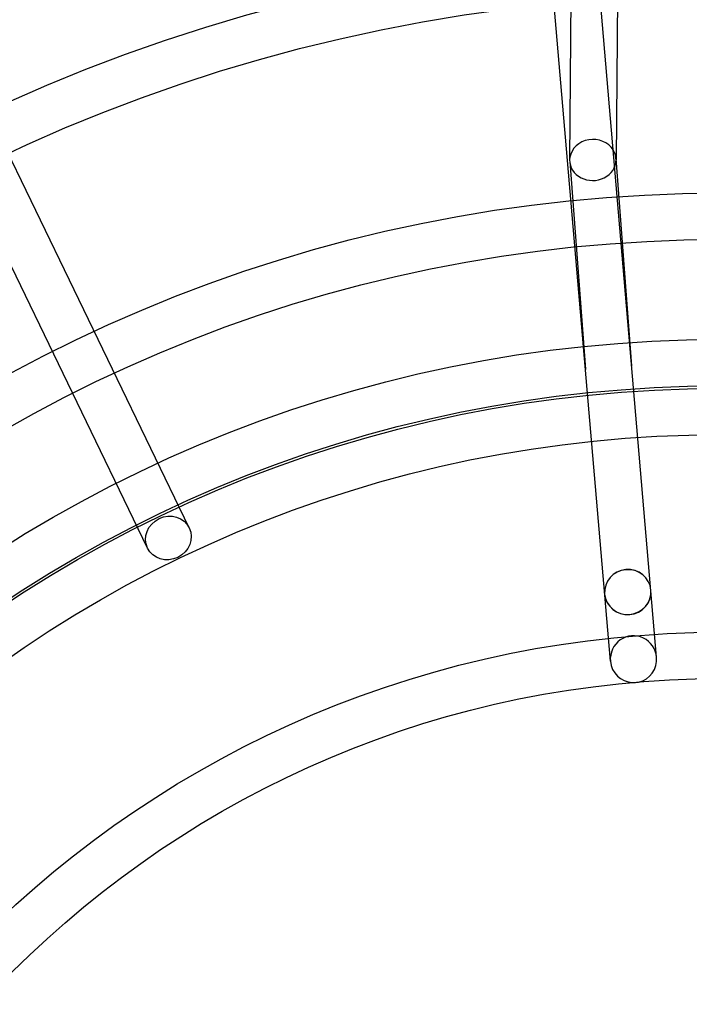
# Model space of a CAD drawing. Units: millimetres. Extents: x -4781 to 18893, y -4779 to 4780.
# Drawn here: x -287 to -13, y 277 to 681 of the extents above; entities that cross this region are included whole.
import ezdxf

# ---------------------------------------------------------------- set-up
doc = ezdxf.new("R2010")
doc.units = ezdxf.units.MM
doc.header["$LTSCALE"] = 20
doc.linetypes.add('HIDDEN', pattern=[9.525, 6.35, -3.175])
doc.layers.add('2d', color=230, linetype='Continuous')
doc.layers.add('AS-Safetyzone', color=5, linetype='HIDDEN')

msp = doc.modelspace()

# ---------------------------------------------------------------- linework, layer by layer
at = {"layer": '2d'}
for p, q in [((-26.35, 419.28), (-101.83, 1301.11)), ((-45.28, 417.66), (-120.76, 1299.45)), ((-217.77, 472.3), (-559.46, 1179.1)), ((-234.88, 464.03), (-576.54, 1170.78)), ((-61.38, 696.15), (-61.98, 623.1)), ((-42.38, 695.99), (-42.98, 623.12)), ((-61.96, 622.48), (-55.52, 537.31)), ((-43, 623.74), (-36.58, 538.76))]:
    msp.add_line(p, q, dxfattribs=at)
for centre, radius in [((-5.14, 7.7), 1672), ((-5.14, 7.7), 1653), ((0, 0), 1314.53), ((0, 0), 1295.53), ((0, 0), 1076.7), ((0, 0), 859.5), ((0, 0), 840.5), ((0, 0), 709.5), ((0, 0), 690.5), ((0, 0), 609.5), ((0, 0), 590.5), ((0, 0), 549.5), ((0, 0), 530.5), ((0, 0), 529.5), ((0, 0), 510.5), ((0, 0), 429.5), ((0, 0), 410.5)]:
    msp.add_circle(centre, radius, dxfattribs=at)
for centre, radius, start, end in [((0, 0.7), 2276.5, 90, 293.44548), ((0, 0.7), 2003.5, 90, 293.51069), ((0, 0), 1057.7, 344.34955, 343.59395)]:
    msp.add_arc(centre, radius, start, end, dxfattribs=at)
for centre, major_axis, ratio, start_param, end_param in [((-52.48, 623.11), (9.5, 0.32), 0.885866, 0.473135, 2.96867), ((-52.48, 623.11), (9.5, 0.32), 0.885866, 0.037018, 0.473135), ((-52.48, 623.11), (-9.5, -0.32), 0.885866, 6.110262, 9.251855), ((-52.48, 623.11), (9.5, 0.32), 0.885866, 6.110262, 6.320203), ((-46.05, 538.03), (9.47, 0.76), 0.918718, 3.13699, 3.146195), ((-46.05, 538.03), (-9.47, -0.76), 0.918718, 3.13699, 3.146195), ((-38.17, 445.98), (-9.47, -0.81), 0.976183, 3.141593, 6.283185), ((-38.17, 445.98), (-9.47, -0.81), 0.970243, 3.141593, 6.283185), ((-38.17, 445.98), (9.47, 0.81), 0.976183, 3.141593, 6.283185), ((-38.17, 445.98), (9.47, 0.81), 0.970243, 3.141593, 6.283185), ((-35.82, 418.47), (0.82, -9.56), 0.990602, 1.570796, 4.712389), ((-35.82, 418.47), (0.82, -9.56), 0.990602, 4.712389, 6.147518), ((-35.82, 418.47), (0.82, -9.56), 0.990602, 0.135667, 1.570796), ((-35.82, 418.47), (0.82, -9.56), 0.990602, 6.147518, 6.418853)]:
    msp.add_ellipse(centre, major_axis=major_axis, ratio=ratio, start_param=start_param, end_param=end_param, dxfattribs=at)
msp.add_ellipse((-226.32, 468.16), major_axis=(-8.55, -4.13), ratio=0.928477, dxfattribs=at)
at = {"layer": 'AS-Safetyzone'}
msp.add_lwpolyline([(14156.5, 4779.98), (14156.54, 3780.11), (15756.44, 3780.07, -0.999835), (15757.3, -2492.95), (14157.38, -2492.91), (14157.35, -3492.91), (3868.01, -3493.96, 0.138026), (2960.15, -3749.55, -1.40657), (0, 4777.2), (14156.5, 4779.98)], format="xyb", dxfattribs=at)

doc.saveas('drawing.dxf')
